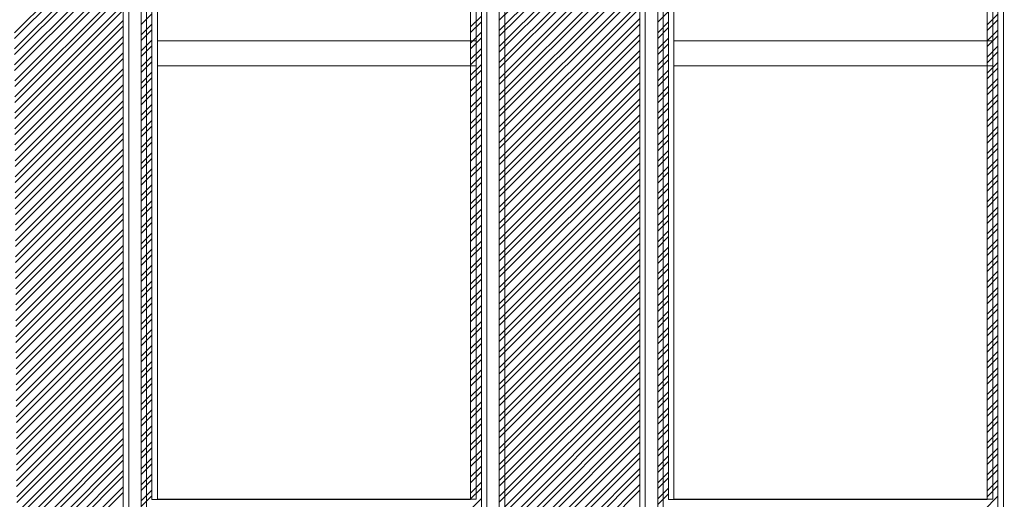
# Model space of a CAD drawing. Units: millimetres. Extents: x -719680 to 751612, y -257564 to 259304.
# Drawn here: x -176646 to -173897, y 126329 to 127669 of the extents above; entities that cross this region are included whole.
import ezdxf

# ---------------------------------------------------------------- set-up
doc = ezdxf.new("R2010")
doc.units = ezdxf.units.MM
doc.header["$LTSCALE"] = 10
doc.layers.add('ARCH_TITLE', color=7, linetype='Continuous', lineweight=5)

msp = doc.modelspace()

# ---------------------------------------------------------------- linework, layer by layer
at = {"layer": 'ARCH_TITLE', "color": 41}
for p, q in [((-175307.1, 127667.9), (-174209.2, 128765.8)), ((-175307.1, 127638.9), (-174914.4, 128031.6)), ((-175307.1, 127623), (-174914.4, 128015.7)), ((-175307.1, 127594), (-174914.4, 127986.7)), ((-175307.1, 127578.1), (-174914.4, 127970.8)), ((-176660.9, 127632.1), (-176357.1, 127935.9)), ((-175307.1, 127549.1), (-174914.4, 127941.8)), ((-176660.8, 127616.3), (-176357.1, 127920.1)), ((-175307.1, 127533.2), (-174914.4, 127925.9)), ((-176660.7, 127587.5), (-176357.1, 127891)), ((-175307.1, 127504.2), (-174914.4, 127896.9)), ((-175307.1, 127488.3), (-174914.4, 127881)), ((-176660.6, 127571.7), (-176357.1, 127875.2)), ((-176660.5, 127542.8), (-176357.1, 127846.1)), ((-176660.4, 127527), (-176357.1, 127830.3)), ((-175307.1, 127459.3), (-174914.4, 127852)), ((-175307.1, 127443.4), (-174914.4, 127836.1)), ((-176660.2, 127498.1), (-176357.1, 127801.2)), ((-175307.1, 127414.4), (-174914.4, 127807.1)), ((-176660.2, 127482.3), (-176357.1, 127785.4)), ((-175307.1, 127398.5), (-174914.4, 127791.2)), ((-176660, 127453.4), (-176357.1, 127756.3)), ((-175307.1, 127369.5), (-174914.4, 127762.2)), ((-175307.1, 127353.6), (-174914.4, 127746.3)), ((-176659.9, 127437.6), (-176357.1, 127740.5)), ((-175307.1, 127324.6), (-174914.4, 127717.3)), ((-176659.8, 127408.7), (-176357.1, 127711.4)), ((-176659.7, 127392.9), (-176357.1, 127695.6)), ((-175307.1, 127308.7), (-174914.4, 127701.4)), ((-174864.4, 127661.6), (-174834.4, 127691.6)), ((-176659.6, 127364), (-176357.1, 127666.5)), ((-176307.1, 127655.7), (-176277.1, 127685.7)), ((-175387.1, 127648.7), (-175357.1, 127678.7)), ((-175387.1, 127632.8), (-175357.1, 127662.8)), ((-175307.1, 127279.7), (-174914.4, 127672.4)), ((-174864.4, 127632.6), (-174834.4, 127662.6)), ((-173944.4, 127654.5), (-173914.4, 127684.5)), ((-173944.4, 127638.7), (-173914.4, 127668.7)), ((-176659.5, 127348.2), (-176357.1, 127650.7)), ((-176307.1, 127626.7), (-176277.1, 127656.7)), ((-176307.1, 127610.8), (-176277.1, 127640.8)), ((-175387.1, 127603.8), (-175357.1, 127633.8)), ((-175307.1, 127263.8), (-174914.4, 127656.5)), ((-174864.4, 127616.7), (-174834.4, 127646.7)), ((-173944.4, 127609.6), (-173914.4, 127639.6)), ((-176659.4, 127319.4), (-176357.1, 127621.6)), ((-176659.3, 127303.6), (-176357.1, 127605.7)), ((-176307.1, 127581.8), (-176277.1, 127611.8)), ((-175387.1, 127587.9), (-175357.1, 127617.9)), ((-175307.1, 127234.8), (-174914.4, 127627.5)), ((-175307.1, 127218.9), (-174914.4, 127611.6)), ((-174864.4, 127587.7), (-174834.4, 127617.7)), ((-173944.4, 127593.8), (-173914.4, 127623.8)), ((-176307.1, 127565.9), (-176277.1, 127595.9)), ((-175387.1, 127558.9), (-175357.1, 127588.9)), ((-175307.1, 127189.9), (-174914.4, 127582.6)), ((-174864.4, 127571.8), (-174834.4, 127601.8)), ((-173944.4, 127564.7), (-173914.4, 127594.7)), ((-173944.4, 127548.9), (-173914.4, 127578.9)), ((-176659.2, 127274.7), (-176357.1, 127576.7)), ((-176659.1, 127258.9), (-176357.1, 127560.8)), ((-176307.1, 127536.9), (-176277.1, 127566.9)), ((-176307.1, 127521), (-176277.1, 127551)), ((-175387.1, 127543), (-175357.1, 127573)), ((-175307.1, 127174), (-174914.4, 127566.7)), ((-174864.4, 127542.8), (-174834.4, 127572.8)), ((-174864.4, 127526.9), (-174834.4, 127556.9)), ((-176658.9, 127230), (-176357.1, 127531.8)), ((-175387.1, 127514), (-175357.1, 127544)), ((-175387.1, 127498.1), (-175357.1, 127528.1)), ((-175307.1, 127145), (-174914.4, 127537.7)), ((-174864.4, 127497.9), (-174834.4, 127527.9)), ((-173944.4, 127519.8), (-173914.4, 127549.8)), ((-173944.4, 127504), (-173914.4, 127534)), ((-176658.9, 127214.2), (-176357.1, 127515.9)), ((-176307.1, 127492), (-176277.1, 127522)), ((-176307.1, 127476.1), (-176277.1, 127506.1)), ((-175387.1, 127469.1), (-175357.1, 127499.1)), ((-175307.1, 127129.1), (-174914.4, 127521.8)), ((-174864.4, 127482), (-174834.4, 127512)), ((-173944.4, 127474.9), (-173914.4, 127504.9)), ((-176658.7, 127185.3), (-176357.1, 127486.9)), ((-176658.7, 127169.5), (-176357.1, 127471)), ((-176307.1, 127447.1), (-176277.1, 127477.1)), ((-175387.1, 127453.2), (-175357.1, 127483.2)), ((-175307.1, 127100.1), (-174914.4, 127492.8)), ((-175307.1, 127084.2), (-174914.4, 127476.9)), ((-174864.4, 127453), (-174834.4, 127483)), ((-173944.4, 127459.1), (-173914.4, 127489.1)), ((-176658.5, 127140.6), (-176357.1, 127442)), ((-176307.1, 127431.2), (-176277.1, 127461.2)), ((-175387.1, 127424.2), (-175357.1, 127454.2)), ((-175307.1, 127055.2), (-174914.4, 127447.9)), ((-174864.4, 127437.1), (-174834.4, 127467.1)), ((-173944.4, 127430), (-173914.4, 127460)), ((-173944.4, 127414.2), (-173914.4, 127444.2)), ((-176658.4, 127124.8), (-176357.1, 127426.1)), ((-176307.1, 127402.2), (-176277.1, 127432.2)), ((-176307.1, 127386.3), (-176277.1, 127416.3)), ((-175387.1, 127408.3), (-175357.1, 127438.3)), ((-175307.1, 127039.3), (-174914.4, 127432)), ((-174864.4, 127408.1), (-174834.4, 127438.1)), ((-174864.4, 127392.2), (-174834.4, 127422.2)), ((-173944.4, 127385.1), (-173914.4, 127415.1)), ((-176658.3, 127095.9), (-176357.1, 127397.1)), ((-176307.1, 127357.3), (-176277.1, 127387.3)), ((-175387.1, 127379.3), (-175357.1, 127409.3)), ((-175387.1, 127363.4), (-175357.1, 127393.4)), ((-175307.1, 127010.3), (-174914.4, 127403)), ((-175307.1, 126994.4), (-174914.4, 127387.1)), ((-174864.4, 127363.2), (-174834.4, 127393.2)), ((-173944.4, 127369.3), (-173914.4, 127399.3)), ((-176658.2, 127080.1), (-176357.1, 127381.2)), ((-176307.1, 127341.4), (-176277.1, 127371.4)), ((-175387.1, 127334.4), (-175357.1, 127364.4)), ((-175307.1, 126965.4), (-174914.4, 127358.1)), ((-174864.4, 127347.3), (-174834.4, 127377.3)), ((-173944.4, 127340.2), (-173914.4, 127370.2)), ((-176658.1, 127051.2), (-176357.1, 127352.2)), ((-176658, 127035.4), (-176357.1, 127336.3)), ((-176307.1, 127312.4), (-176277.1, 127342.4)), ((-175387.1, 127318.5), (-175357.1, 127348.5)), ((-175307.1, 126949.5), (-174914.4, 127342.2)), ((-174864.4, 127318.3), (-174834.4, 127348.3)), ((-174864.4, 127302.4), (-174834.4, 127332.4)), ((-173944.4, 127324.4), (-173914.4, 127354.4)), ((-176657.9, 127006.6), (-176357.1, 127307.3)), ((-176307.1, 127296.5), (-176277.1, 127326.5)), ((-175387.1, 127289.5), (-175357.1, 127319.5)), ((-175387.1, 127273.6), (-175357.1, 127303.6)), ((-175307.1, 126920.5), (-174914.4, 127313.2)), ((-174864.4, 127273.4), (-174834.4, 127303.4)), ((-173944.4, 127295.3), (-173914.4, 127325.3)), ((-173944.4, 127279.4), (-173914.4, 127309.4)), ((-176657.8, 126990.8), (-176357.1, 127291.4)), ((-176307.1, 127267.5), (-176277.1, 127297.5)), ((-176307.1, 127251.6), (-176277.1, 127281.6)), ((-175307.1, 126904.6), (-174914.4, 127297.3)), ((-174864.4, 127257.5), (-174834.4, 127287.5)), ((-173944.4, 127250.4), (-173914.4, 127280.4)), ((-176657.6, 126961.9), (-176357.1, 127262.4)), ((-176307.1, 127222.6), (-176277.1, 127252.6)), ((-175387.1, 127244.6), (-175357.1, 127274.6)), ((-175387.1, 127228.7), (-175357.1, 127258.7)), ((-175307.1, 126875.6), (-174914.4, 127268.3)), ((-175307.1, 126859.7), (-174914.4, 127252.4)), ((-174864.4, 127228.4), (-174834.4, 127258.4)), ((-173944.4, 127234.5), (-173914.4, 127264.5)), ((-176657.6, 126946.1), (-176357.1, 127246.5)), ((-176307.1, 127206.7), (-176277.1, 127236.7)), ((-175387.1, 127199.7), (-175357.1, 127229.7)), ((-175307.1, 126830.7), (-174914.4, 127223.4)), ((-174864.4, 127212.6), (-174834.4, 127242.6)), ((-173944.4, 127205.5), (-173914.4, 127235.5)), ((-176657.4, 126917.2), (-176357.1, 127217.5)), ((-176657.4, 126901.4), (-176357.1, 127201.6)), ((-176307.1, 127177.7), (-176277.1, 127207.7)), ((-175387.1, 127183.8), (-175357.1, 127213.8)), ((-175307.1, 126814.8), (-174914.4, 127207.5)), ((-174864.4, 127183.5), (-174834.4, 127213.5)), ((-174864.4, 127167.7), (-174834.4, 127197.7)), ((-173944.4, 127189.6), (-173914.4, 127219.6)), ((-176657.2, 126872.5), (-176357.1, 127172.6)), ((-176307.1, 127161.8), (-176277.1, 127191.8)), ((-175387.1, 127154.8), (-175357.1, 127184.8)), ((-175387.1, 127138.9), (-175357.1, 127168.9)), ((-175307.1, 126785.8), (-174914.4, 127178.4)), ((-174864.4, 127138.6), (-174834.4, 127168.6)), ((-173944.4, 127160.6), (-173914.4, 127190.6)), ((-173944.4, 127144.7), (-173914.4, 127174.7)), ((-176657.1, 126856.7), (-176357.1, 127156.7)), ((-176307.1, 127132.8), (-176277.1, 127162.8)), ((-176307.1, 127116.9), (-176277.1, 127146.9)), ((-175387.1, 127109.9), (-175357.1, 127139.9)), ((-175307.1, 126769.9), (-174914.4, 127162.6)), ((-174864.4, 127122.8), (-174834.4, 127152.8)), ((-173944.4, 127115.7), (-173914.4, 127145.7)), ((-176657, 126827.8), (-176357.1, 127127.7)), ((-176656.9, 126812), (-176357.1, 127111.8)), ((-176307.1, 127087.9), (-176277.1, 127117.9)), ((-175387.1, 127094), (-175357.1, 127124)), ((-175307.1, 126740.9), (-174914.4, 127133.5)), ((-175307.1, 126725), (-174914.4, 127117.7)), ((-174864.4, 127093.7), (-174834.4, 127123.7)), ((-173944.4, 127099.8), (-173914.4, 127129.8)), ((-176656.8, 126783.1), (-176357.1, 127082.8)), ((-176307.1, 127072), (-176277.1, 127102)), ((-175387.1, 127065), (-175357.1, 127095)), ((-175307.1, 126696), (-174914.4, 127088.6)), ((-174864.4, 127077.9), (-174834.4, 127107.9)), ((-173944.4, 127070.8), (-173914.4, 127100.8)), ((-173944.4, 127054.9), (-173914.4, 127084.9)), ((-176656.7, 126767.3), (-176357.1, 127066.9)), ((-176307.1, 127043), (-176277.1, 127073)), ((-176307.1, 127027.1), (-176277.1, 127057.1)), ((-175387.1, 127049.1), (-175357.1, 127079.1)), ((-175307.1, 126680.1), (-174914.4, 127072.8)), ((-174864.4, 127048.8), (-174834.4, 127078.8)), ((-174864.4, 127033), (-174834.4, 127063)), ((-173944.4, 127025.9), (-173914.4, 127055.9)), ((-176656.6, 126738.4), (-176357.1, 127037.9)), ((-176307.1, 126998.1), (-176277.1, 127028.1)), ((-175387.1, 127020.1), (-175357.1, 127050.1)), ((-175387.1, 127004.2), (-175357.1, 127034.2)), ((-175307.1, 126651.1), (-174914.4, 127043.7)), ((-175307.1, 126635.2), (-174914.4, 127027.9)), ((-174864.4, 127003.9), (-174834.4, 127033.9)), ((-173944.4, 127010), (-173914.4, 127040)), ((-176656.5, 126722.6), (-176357.1, 127022)), ((-176307.1, 126982.2), (-176277.1, 127012.2)), ((-175387.1, 126975.2), (-175357.1, 127005.2)), ((-174864.4, 126988.1), (-174834.4, 127018.1)), ((-173944.4, 126981), (-173914.4, 127011)), ((-176656.3, 126693.8), (-176357.1, 126993)), ((-176656.3, 126678), (-176357.1, 126977.1)), ((-176307.1, 126953.2), (-176277.1, 126983.2)), ((-175387.1, 126959.3), (-175357.1, 126989.3)), ((-175307.1, 126606.2), (-174914.4, 126998.8)), ((-175307.1, 126590.3), (-174914.4, 126983)), ((-174864.4, 126959), (-174834.4, 126989)), ((-174864.4, 126943.2), (-174834.4, 126973.2)), ((-173944.4, 126965.1), (-173914.4, 126995.1)), ((-176656.1, 126649.1), (-176357.1, 126948.1)), ((-176307.1, 126937.3), (-176277.1, 126967.3)), ((-175387.1, 126930.3), (-175357.1, 126960.3)), ((-175307.1, 126561.3), (-174914.4, 126953.9)), ((-173944.4, 126936.1), (-173914.4, 126966.1)), ((-173944.4, 126920.2), (-173914.4, 126950.2)), ((-176656.1, 126633.3), (-176357.1, 126932.2)), ((-176307.1, 126908.3), (-176277.1, 126938.3)), ((-176307.1, 126892.4), (-176277.1, 126922.4)), ((-175387.1, 126914.4), (-175357.1, 126944.4)), ((-175307.1, 126545.4), (-174914.4, 126938.1)), ((-174864.4, 126914.1), (-174834.4, 126944.1)), ((-174864.4, 126898.3), (-174834.4, 126928.3)), ((-173944.4, 126891.2), (-173914.4, 126921.2)), ((-176655.9, 126604.4), (-176357.1, 126903.2)), ((-176307.1, 126863.4), (-176277.1, 126893.4)), ((-175387.1, 126885.4), (-175357.1, 126915.4)), ((-175387.1, 126869.5), (-175357.1, 126899.5)), ((-175307.1, 126516.4), (-174914.4, 126909)), ((-175307.1, 126500.5), (-174914.4, 126893.2)), ((-174864.4, 126869.2), (-174834.4, 126899.2)), ((-173944.4, 126875.3), (-173914.4, 126905.3)), ((-176655.8, 126588.6), (-176357.1, 126887.3)), ((-176307.1, 126847.5), (-176277.1, 126877.5)), ((-175387.1, 126840.5), (-175357.1, 126870.5)), ((-175307.1, 126471.5), (-174914.4, 126864.1)), ((-174864.4, 126853.4), (-174834.4, 126883.4)), ((-173944.4, 126846.3), (-173914.4, 126876.3)), ((-176655.7, 126559.7), (-176357.1, 126858.3)), ((-176655.6, 126543.9), (-176357.1, 126842.4)), ((-176307.1, 126818.5), (-176277.1, 126848.5)), ((-175387.1, 126824.6), (-175357.1, 126854.6)), ((-175307.1, 126455.6), (-174914.4, 126848.3)), ((-174864.4, 126824.3), (-174834.4, 126854.3)), ((-174864.4, 126808.5), (-174834.4, 126838.5)), ((-173944.4, 126830.4), (-173914.4, 126860.4)), ((-176655.5, 126515), (-176357.1, 126813.4)), ((-176307.1, 126802.6), (-176277.1, 126832.6)), ((-175387.1, 126795.6), (-175357.1, 126825.6)), ((-175387.1, 126779.7), (-175357.1, 126809.7)), ((-175307.1, 126426.6), (-174914.4, 126819.2)), ((-174864.4, 126779.4), (-174834.4, 126809.4)), ((-173944.4, 126801.4), (-173914.4, 126831.4)), ((-173944.4, 126785.5), (-173914.4, 126815.5)), ((-176655.4, 126499.2), (-176357.1, 126797.5)), ((-176307.1, 126773.6), (-176277.1, 126803.6)), ((-176307.1, 126757.7), (-176277.1, 126787.7)), ((-175387.1, 126750.7), (-175357.1, 126780.7)), ((-175307.1, 126410.7), (-174914.4, 126803.4)), ((-174864.4, 126763.6), (-174834.4, 126793.6)), ((-173944.4, 126756.5), (-173914.4, 126786.5)), ((-176655.3, 126470.3), (-176357.1, 126768.5)), ((-176307.1, 126728.7), (-176277.1, 126758.7)), ((-175387.1, 126734.8), (-175357.1, 126764.8)), ((-175307.1, 126381.7), (-174914.4, 126774.3)), ((-175307.1, 126365.8), (-174914.4, 126758.5)), ((-174864.4, 126734.5), (-174834.4, 126764.5)), ((-173944.4, 126740.6), (-173914.4, 126770.6)), ((-176655.2, 126454.5), (-176357.1, 126752.6)), ((-176307.1, 126712.8), (-176277.1, 126742.8)), ((-175387.1, 126705.8), (-175357.1, 126735.8)), ((-175307.1, 126336.8), (-174914.4, 126729.4)), ((-174864.4, 126718.7), (-174834.4, 126748.7)), ((-173944.4, 126711.6), (-173914.4, 126741.6)), ((-173944.4, 126695.7), (-173914.4, 126725.7)), ((-176655.1, 126425.7), (-176357.1, 126723.6)), ((-176655, 126409.9), (-176357.1, 126707.7)), ((-176307.1, 126683.8), (-176277.1, 126713.8)), ((-176307.1, 126667.9), (-176277.1, 126697.9)), ((-175387.1, 126689.9), (-175357.1, 126719.9)), ((-175307.1, 126320.9), (-174914.4, 126713.6)), ((-174864.4, 126689.6), (-174834.4, 126719.6)), ((-174864.4, 126673.8), (-174834.4, 126703.8)), ((-176654.8, 126381), (-176357.1, 126678.7)), ((-175387.1, 126660.9), (-175357.1, 126690.9)), ((-175387.1, 126645), (-175357.1, 126675)), ((-175307.1, 126291.9), (-174914.4, 126684.5)), ((-174864.4, 126644.7), (-174834.4, 126674.7)), ((-173944.4, 126666.7), (-173914.4, 126696.7)), ((-173944.4, 126650.8), (-173914.4, 126680.8)), ((-176654.8, 126365.2), (-176357.1, 126662.8)), ((-176307.1, 126638.9), (-176277.1, 126668.9)), ((-176307.1, 126623), (-176277.1, 126653)), ((-175387.1, 126616), (-175357.1, 126646)), ((-175307.1, 126276), (-174914.4, 126668.7)), ((-174864.4, 126628.9), (-174834.4, 126658.9)), ((-173944.4, 126621.8), (-173914.4, 126651.8)), ((-176654.6, 126336.3), (-176357.1, 126633.8)), ((-176654.5, 126320.5), (-176357.1, 126617.9)), ((-176307.1, 126594), (-176277.1, 126624)), ((-175387.1, 126600.1), (-175357.1, 126630.1)), ((-175307.2, 126231), (-174914.4, 126623.8)), ((-175307.1, 126246.9), (-174914.4, 126639.6)), ((-174864.4, 126599.8), (-174834.4, 126629.8)), ((-173944.4, 126605.9), (-173914.4, 126635.9)), ((-176654.4, 126291.6), (-176357.1, 126588.9)), ((-176307.1, 126578.1), (-176277.1, 126608.1)), ((-175387.1, 126571.1), (-175357.1, 126601.1)), ((-175307.3, 126201.8), (-174914.4, 126594.7)), ((-174864.4, 126584), (-174834.4, 126614)), ((-173944.4, 126576.9), (-173914.4, 126606.9)), ((-173944.4, 126561), (-173914.4, 126591)), ((-176654.3, 126275.8), (-176357.1, 126573)), ((-176307.1, 126549.1), (-176277.1, 126579.1)), ((-176307.1, 126533.2), (-176277.1, 126563.2)), ((-175387.1, 126555.2), (-175357.1, 126585.2)), ((-175307.4, 126185.9), (-174914.4, 126578.9)), ((-174864.4, 126554.9), (-174834.4, 126584.9)), ((-174864.4, 126539.1), (-174834.4, 126569.1)), ((-173944.4, 126532), (-173914.4, 126562)), ((-176654.2, 126246.9), (-176357.1, 126544)), ((-176307.1, 126504.2), (-176277.1, 126534.2)), ((-175387.1, 126526.2), (-175357.1, 126556.2)), ((-175387.1, 126510.3), (-175357.1, 126540.3)), ((-175307.6, 126140.8), (-174914.4, 126534)), ((-175307.5, 126156.7), (-174914.4, 126549.8)), ((-174864.4, 126510), (-174834.4, 126540)), ((-173944.4, 126516.1), (-173914.4, 126546.1)), ((-176654.1, 126231.1), (-176357.1, 126528.1)), ((-176307.1, 126488.3), (-176277.1, 126518.3)), ((-175387.1, 126481.3), (-175357.1, 126511.3)), ((-174864.4, 126494.2), (-174834.4, 126524.2)), ((-173944.4, 126487.1), (-173914.4, 126517.1)), ((-176654, 126202.2), (-176357.1, 126499.1)), ((-176653.9, 126186.4), (-176357.1, 126483.2)), ((-176307.1, 126459.3), (-176277.1, 126489.3)), ((-175387.1, 126465.4), (-175357.1, 126495.4)), ((-175307.8, 126095.7), (-174914.4, 126489.1)), ((-175307.7, 126111.6), (-174914.4, 126504.9)), ((-174864.4, 126465.1), (-174834.4, 126495.1)), ((-174864.4, 126449.3), (-174834.4, 126479.3)), ((-173944.4, 126471.2), (-173914.4, 126501.2)), ((-176653.8, 126157.5), (-176357.1, 126454.2)), ((-176307.1, 126443.4), (-176277.1, 126473.4)), ((-175387.1, 126436.4), (-175357.1, 126466.4)), ((-175387.1, 126420.5), (-175357.1, 126450.5)), ((-175307.9, 126066.5), (-174914.4, 126460)), ((-173944.4, 126442.2), (-173914.4, 126472.2)), ((-173944.4, 126426.3), (-173914.4, 126456.3)), ((-176653.7, 126141.7), (-176357.1, 126438.3)), ((-176307.1, 126414.4), (-176277.1, 126444.4)), ((-176307.1, 126398.5), (-176277.1, 126428.5)), ((-175308, 126050.6), (-174914.4, 126444.2)), ((-174864.4, 126420.2), (-174834.4, 126450.2)), ((-174864.4, 126404.4), (-174834.4, 126434.4)), ((-173944.4, 126397.3), (-173914.4, 126427.3)), ((-176653.5, 126112.9), (-176357.1, 126409.3)), ((-176307.1, 126369.5), (-176277.1, 126399.5)), ((-175387.1, 126391.5), (-175357.1, 126421.5)), ((-175387.1, 126375.6), (-175357.1, 126405.6)), ((-175308.2, 126021.4), (-174914.4, 126415.1)), ((-175308.2, 126005.5), (-174914.4, 126399.3)), ((-174864.4, 126375.3), (-174834.4, 126405.3)), ((-173944.4, 126381.4), (-173914.4, 126411.4)), ((-176653.5, 126097.1), (-176357.1, 126393.4)), ((-176307.1, 126353.6), (-176277.1, 126383.6)), ((-175387.1, 126346.6), (-175357.1, 126376.6)), ((-175308.4, 125976.3), (-174914.4, 126370.2)), ((-174864.4, 126359.4), (-174834.4, 126389.4)), ((-173944.4, 126352.4), (-173914.4, 126382.4)), ((-176653.3, 126068.2), (-176357.1, 126364.4)), ((-176653.2, 126052.4), (-176357.1, 126348.5)), ((-176307.1, 126324.6), (-176277.1, 126354.6)), ((-175387.1, 126330.7), (-175357.1, 126360.7)), ((-175308.4, 125960.3), (-174914.4, 126354.4)), ((-174864.4, 126330.4), (-174834.4, 126360.4)), ((-174864.4, 126314.5), (-174834.4, 126344.5)), ((-173944.4, 126336.5), (-173914.4, 126366.5)), ((-176307.1, 126308.7), (-176277.1, 126338.7)), ((-175390.5, 126298.3), (-175357.1, 126331.7)), ((-173953.7, 126298.3), (-173914.4, 126337.5))]:
    msp.add_line(p, q, dxfattribs=at)
for points in [[(-176357.1, 126248.3), (-175307.1, 126248.3), (-175307.1, 128048.3), (-176357.1, 128048.3)], [(-176341.9, 126250), (-175291.9, 126250), (-175291.9, 128050), (-176341.9, 128050)], [(-174914.4, 126248.3), (-173864.4, 126248.3), (-173864.4, 128048.3), (-174914.4, 128048.3)], [(-174899.2, 126250), (-173849.2, 126250), (-173849.2, 128050), (-174899.2, 128050)], [(-176307.1, 126298.3), (-175357.1, 126298.3), (-175357.1, 127998.3), (-176307.1, 127998.3)], [(-176291.9, 126300), (-175341.9, 126300), (-175341.9, 128000), (-176291.9, 128000)], [(-174864.4, 126298.3), (-173914.4, 126298.3), (-173914.4, 127998.3), (-174864.4, 127998.3)], [(-174849.2, 126300), (-173899.2, 126300), (-173899.2, 128000), (-174849.2, 128000)], [(-176277.1, 126328.3), (-175387.1, 126328.3), (-175387.1, 127968.3), (-176277.1, 127968.3)], [(-176261.9, 126330), (-175371.9, 126330), (-175371.9, 127970), (-176261.9, 127970)], [(-174834.4, 126328.3), (-173944.4, 126328.3), (-173944.4, 127968.3), (-174834.4, 127968.3)], [(-174819.2, 126330), (-173929.2, 126330), (-173929.2, 127970), (-174819.2, 127970)]]:
    msp.add_lwpolyline(points, close=True, dxfattribs=at)
for points in [[(-176261.9, 127610), (-175371.9, 127610)], [(-174819.2, 127610), (-173929.2, 127610)], [(-176261.9, 127540), (-175371.9, 127540)], [(-174819.2, 127540), (-173929.2, 127540)]]:
    msp.add_lwpolyline(points, dxfattribs=at)

doc.saveas('drawing.dxf')
